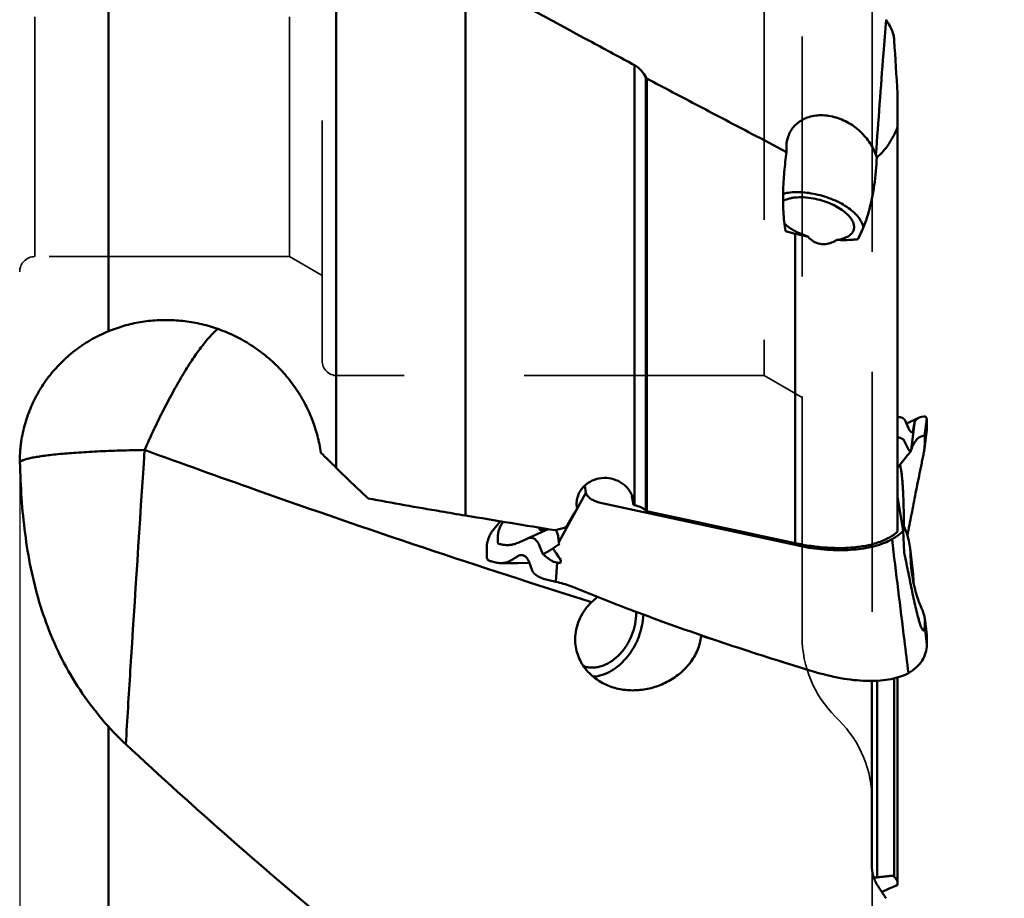
# Model space of a CAD drawing. Units: millimetres. Extents: x -47 to 103, y -54 to 93.
# Drawn here: x 26 to 52, y -24 to -1 of the extents above; entities that cross this region are included whole.
import ezdxf

# ---------------------------------------------------------------- set-up
doc = ezdxf.new("R2010")
doc.units = ezdxf.units.MM
doc.linetypes.add('HIDDEN', pattern=[9.525, 6.35, -3.175])
for name, color, linetype, lineweight in [('1', 4, 'Continuous', 50), ('2', 7, 'Continuous', 25), ('sk2', 7, 'Continuous', 25), ('sk3', 1, 'HIDDEN', 35)]:
    doc.layers.add(name, color=color, linetype=linetype, lineweight=lineweight)
doc.styles.add('simplex', font='txt.shx', dxfattribs={"height": 3.5})
doc.dimstyles.new('\\M+18352\\M+18373\\M+1815B - ISO-25', dxfattribs={"dimscale": 0, "dimtxt": 3.5, "dimasz": 3.5, "dimexe": 1.5, "dimexo": 0, "dimgap": 2.3, "dimtad": 1, "dimdsep": 46, "dimtxsty": 'simplex', "dimcen": 0.09, "dimclrd": 256, "dimclre": 256, "dimclrt": 256, "dimadec": 0, "dimazin": 0, "dimtfac": 1, "dimtofl": 0, "dimtmove": 0, "dimatfit": 3, "dimfxl": 1, "dimtolj": 1, "dimlwd": -1, "dimlwe": -1, "dimarcsym": 0})

# ---------------------------------------------------------------- blocks, each defined once
blk = doc.blocks.new('*D5')
at = {"layer": '2'}
for p, q in [((47.084, 31.75), (73.359, 31.75)), ((71.859, -31.75), (71.859, 28.25))]:
    blk.add_line(p, q, dxfattribs=at)
blk.add_solid([(72.442, 28.25), (71.276, 28.25), (71.859, 31.75)], dxfattribs=at)
at = {"layer": 'Defpoints', "color": 0}
for p in [(47.084, 31.75), (71.859, 31.75), (47.084, -31.75)]:
    blk.add_point(p, dxfattribs=at)
at = {"layer": '2', "insert": (67.809, -0.663), "char_height": 3.5, "attachment_point": 5, "rotation": 90, "style": 'simplex'}
blk.add_mtext('\\A1;%%c63.5 [%%c2.500"]', dxfattribs=at)
blk = doc.blocks.new('_None')
blk = doc.blocks.new('*D7')
at = {"layer": 'Defpoints', "color": 0}
for p in [(26, -12.8), (0, -25.5), (26, -52.422)]:
    blk.add_point(p, dxfattribs=at)
at = {"layer": 'sk2'}
for p, q in [((26, -12.8), (26, -53.922)), ((0, -25.5), (0, -53.922)), ((3.5, -52.422), (22.5, -52.422)), ((26, -52.422), (63.85, -52.422))]:
    blk.add_line(p, q, dxfattribs=at)
for points in [[(3.5, -51.839), (3.5, -53.006), (0, -52.422)], [(22.5, -53.006), (22.5, -51.839), (26, -52.422)]]:
    blk.add_solid(points, dxfattribs=at)
at = {"layer": 'sk2', "insert": (46.675, -48.372), "char_height": 3.5, "attachment_point": 5, "style": 'simplex'}
blk.add_mtext('\\A1;26 [1.024"]', dxfattribs=at)

msp = doc.modelspace()

# ---------------------------------------------------------------- linework, layer by layer
at = {"layer": '1', "linetype": 'Continuous'}
for p, q in [((28.34581448, -8.82552275), (28.34581448, 8.14705872)), ((34.37556652, 3.04363211), (34.37556652, -12.44051062)), ((37.79402942, -13.70221392), (37.79402942, 0.63258518)), ((42.26248262, -1.78199991), (42.26248262, -13.42606139)), ((42.5689004, -13.56668796), (42.5689004, -2.10044314)), ((42.58872868, -2.13646353), (42.5689004, -2.10044314)), ((42.58872868, -13.58299473), (42.58872868, -2.13646353)), ((49.22605189, -2.53032809), (49.22605189, -14.12572794)), ((46.51386843, -6.24320923), (46.25952762, -6.17946002)), ((46.51386829, -6.24321028), (46.51386829, -14.43238544)), ((49.42302087, -11.18379364), (49.5150671, -11.38706644)), ((49.78411453, -11.1139359), (49.45954697, -11.26445705)), ((49.85703104, -11.09248301), (49.91627056, -11.08276455)), ((49.91627056, -11.08276455), (49.92396595, -11.08148332)), ((49.92396599, -11.0814834), (49.92474208, -11.08141747)), ((49.92474208, -11.08141747), (49.93126279, -11.08054289)), ((49.93126292, -11.08054299), (49.93849115, -11.08009782)), ((49.99622901, -11.13664294), (49.9413093, -11.58916411)), ((49.99944262, -11.16288881), (49.99999943, -11.26789047)), ((49.51506747, -11.38706703), (49.52159114, -11.40131491)), ((49.52159114, -11.40131491), (49.52549844, -11.40968597)), ((49.67071376, -11.26495549), (49.58574204, -11.96505787)), ((49.67036387, -11.26626194), (49.67071376, -11.26495549)), ((49.99999943, -11.26789047), (50.00000077, -11.38416983)), ((49.45944604, -11.84537229), (49.39575293, -11.7046813)), ((49.8603938, -11.60496494), (49.86795279, -11.60257898)), ((49.93456629, -11.93714521), (49.99248997, -11.49680523)), ((49.94437945, -11.80825053), (49.94438007, -11.61658694)), ((49.45963625, -11.84545253), (49.46965468, -11.86827909)), ((49.58574204, -11.96505787), (49.56954216, -12.01684246)), ((49.29039425, -12.35201891), (49.39967605, -12.21982633)), ((49.49266698, -12.10847744), (49.39967605, -12.21982633)), ((49.49266698, -12.10847744), (49.56937085, -12.01717799)), ((49.56954326, -12.0168426), (49.56937085, -12.01717799)), ((49.22605189, -12.43053537), (49.29039425, -12.35201891)), ((49.28702096, -12.35613531), (49.28744903, -12.35752456)), ((49.29895668, -12.40784546), (49.3000914, -12.41425982)), ((49.31769097, -12.48799195), (49.32227439, -12.51868972)), ((40.97952996, -13.09922715), (40.94850458, -12.90979502)), ((40.97952972, -13.09922801), (40.26086713, -14.40637705)), ((42.23938877, -13.42085776), (42.19938985, -13.17662806)), ((49.22605189, -13.19691031), (49.37469441, -14.10447907)), ((41.36617213, -13.36528181), (46.87787411, -14.55538524)), ((42.23938877, -13.42085776), (42.26248047, -13.42606085)), ((42.56889658, -13.56668514), (42.58872883, -13.58299475)), ((38.72215936, -13.85490862), (38.54788232, -14.0605184)), ((39.43624558, -14.31398253), (39.98432426, -14.06242742)), ((49.39470334, -13.94073723), (49.39484924, -13.95194596)), ((49.39484924, -13.95194596), (49.39518212, -13.97843068)), ((49.45944604, -14.14808157), (49.39575293, -13.97993564)), ((38.65400249, -14.22444541), (38.65399443, -14.41610713)), ((49.37469432, -14.10447887), (49.39954506, -14.6689353)), ((38.35645185, -14.68854732), (38.35644758, -14.57226675)), ((38.80069798, -14.47754068), (38.78892067, -14.47575222)), ((39.35738347, -14.34861508), (39.36120272, -14.34679303)), ((39.36054113, -14.3471071), (39.36119928, -14.34679549)), ((39.36120272, -14.34679303), (39.36827938, -14.34344816)), ((39.76387347, -14.5315595), (39.75324497, -14.50427476)), ((39.76398931, -14.53170582), (39.82766864, -14.69989963)), ((40.26086713, -14.40637705), (40.25652546, -14.33204091)), ((40.27966659, -14.45342993), (40.26403399, -14.4644633)), ((49.62168914, -15.10204589), (49.55792609, -14.57665893)), ((38.35942789, -14.79431181), (38.35645185, -14.68854732)), ((38.46080392, -14.91387825), (38.45002584, -14.91094167)), ((38.56291891, -14.93940372), (38.46080398, -14.91387824)), ((38.98432521, -14.89614358), (38.9816271, -14.89768159)), ((39.17125643, -14.95899093), (39.48320901, -14.95804579)), ((39.46003244, -14.89754186), (39.45534217, -14.88648538)), ((39.46643217, -14.91375121), (39.46003244, -14.89754186)), ((39.55847845, -15.15677471), (39.46643253, -14.91375196)), ((40.18852629, -15.45555749), (40.22412654, -14.94664068)), ((40.22411439, -14.94663783), (40.22137268, -14.9459902)), ((40.22412654, -14.94664068), (40.30951552, -14.96661524)), ((40.309461, -14.96660265), (40.31483554, -14.88633915)), ((39.92501708, -15.39421548), (39.92624655, -15.3921551)), ((39.9250222, -15.3942183), (39.92624142, -15.39215228)), ((40.18853105, -15.45553547), (39.92502589, -15.39420405)), ((40.7021682, -15.61840661), (40.71298031, -15.62285913)), ((40.71298092, -15.62285501), (40.70217013, -15.61842677)), ((49.8603938, -16.15551235), (49.86795279, -16.17194909)), ((49.9433903, -16.41861829), (49.99836409, -16.87158454)), ((49.94437945, -16.62642636), (49.94438007, -16.43479049)), ((50.00000077, -17.11894642), (49.94437945, -16.62642636)), ((44.02637759, -16.89498009), (44.02765754, -16.88176297)), ((44.02869538, -16.8699005), (44.02765754, -16.88176297)), ((44.02765853, -16.88172694), (44.29285546, -16.96079683)), ((49.99944262, -16.88848809), (49.99999943, -17.00265563)), ((49.99999943, -17.00265563), (50.00000077, -17.11894642)), ((48.54365552, -22.9592518), (48.54365552, -18.07812986)), ((48.68654047, -23.27911833), (48.68654047, -18.07331849)), ((49.13714413, -23.25341114), (49.13714413, -18.01021822)), ((49.22605189, -17.98672936), (49.22605189, -23.47723223)), ((28.34581448, -27.58677996), (28.34581448, -19.2860854))]:
    msp.add_line(p, q, dxfattribs=at)
msp.add_lwpolyline([(38.73893566, -14.96209417), (38.95122694, -14.96035795), (39.17125643, -14.95899093)], dxfattribs=at)
for centre, major_axis, ratio, start_param, end_param in [((36.42406392, 0), (14.12233534, 30.68514191), 0.2981662642, 4.3792361787, 4.3973625628), ((-29.05657006, 0), (181.54722254, -30.87639822), 0.0134436823, 5.0917757244, 5.1059018347), ((45.02547594, 1.41987364), (124.72186744, -27.33498635), 0.1188655797, 4.718902503, 4.7503644948), ((49.40605195, 0), (98.1041652, 29.13340554), 0.1071763033, 4.5863519442, 4.5892198297)]:
    msp.add_ellipse(centre, major_axis=major_axis, ratio=ratio, start_param=start_param, end_param=end_param, dxfattribs=at)
for points, knots in [([(42.26250927, -1.78195141), (41.89009365, -1.58096592), (40.40037309, -0.77654087), (38.91115234, 0.02880915), (37.79402422, 0.63257583)], [0, 0, 0, 0, 0.2499585738, 1, 1, 1, 1]), ([(48.91996489, -0.57977823), (48.89696898, -0.87828726), (48.80573091, -2.07112246), (48.71726573, -3.26417025), (48.65269452, -4.15876886)], [0, 0, 0, 0, 0.2502621605, 1, 1, 1, 1]), ([(49.13714533, -1.13037005), (49.13490596, -1.09396407), (49.11509396, -0.94382425), (49.05670384, -0.79929025), (48.99569245, -0.70213731)], [0, 0, 0, 0, 0.2412408613, 1, 1, 1, 1]), ([(42.26248262, -1.78185368), (42.29671473, -1.80032817), (42.36062764, -1.84413386), (42.46923594, -1.94658873), (42.53415176, -2.03731566), (42.5689004, -2.10044314)], [0, 0, 0, 0, 0.2610672633, 0.5163819538, 1, 1, 1, 1]), ([(46.29045229, -4.08282555), (45.98183923, -3.92138946), (45.21031657, -3.51711388), (43.97622116, -2.86867969), (43.05123832, -2.38073545), (42.58872868, -2.13646119)], [0, 0, 0, 0, 0.249832795, 0.6248035265, 1, 1, 1, 1]), ([(46.318953, -3.71103887), (46.33369383, -3.65983834), (46.37292702, -3.56014934), (46.46103938, -3.42511313), (46.57676311, -3.30942067), (46.71778111, -3.21685458), (46.8807053, -3.15047375), (47.0612732, -3.11283723), (47.2543349, -3.10537321), (47.52383045, -3.13696607), (47.85658491, -3.25258842), (48.20679679, -3.48859218), (48.48274923, -3.79585534), (48.6086149, -4.03618219), (48.65270537, -4.15877052)], [0, 0, 0, 0, 0.0525175939, 0.1047988771, 0.1578565186, 0.2126549825, 0.2699721787, 0.3302478245, 0.3935538102, 0.4595730842, 0.5968192267, 0.7360517715, 0.871588696, 1, 1, 1, 1]), ([(48.67426792, -4.22348289), (48.80260462, -4.1228068), (48.96539006, -3.93164001), (49.12850446, -3.64689106), (49.19574125, -3.49565347), (49.22605189, -3.41866205)], [0, 0, 0, 0, 0.4969571521, 0.7479069865, 1, 1, 1, 1]), ([(46.29045229, -4.08282547), (46.2835262, -4.01954109), (46.2805061, -3.89391788), (46.30201489, -3.7698714), (46.318953, -3.71103887)], [0, 0, 0, 0, 0.5097690048, 1, 1, 1, 1]), ([(46.25952762, -6.17946002), (46.2452362, -6.09342685), (46.22261386, -5.92019671), (46.19605503, -5.57143062), (46.19168279, -5.13284665), (46.22244658, -4.60655199), (46.26435355, -4.25701837), (46.29045229, -4.08282547)], [0, 0, 0, 0, 0.1243307993, 0.2488635787, 0.4984892734, 0.7488963306, 1, 1, 1, 1]), ([(48.65270747, -4.15876745), (48.65464118, -4.1641439), (48.66221165, -4.18558553), (48.66927673, -4.20720587), (48.67426792, -4.22348289)], [0, 0, 0, 0, 0.2512727685, 1, 1, 1, 1]), ([(48.6742679, -4.2234829), (48.66455795, -4.46923277), (48.62280616, -4.96039608), (48.52543236, -5.44474356), (48.45730699, -5.68135781)], [0, 0, 0, 0, 0.4997108322, 1, 1, 1, 1]), ([(47.05659019, -5.19778018), (46.97889601, -5.18100411), (46.82550963, -5.15506647), (46.60005471, -5.13925469), (46.39026447, -5.14758452), (46.2579111, -5.17037296), (46.1966249, -5.18657047)], [0, 0, 0, 0, 0.2750320259, 0.5373601921, 0.7806569804, 1, 1, 1, 1]), ([(48.31646544, -6.08803524), (48.31232203, -6.04352813), (48.2927337, -5.97519596), (48.24847884, -5.88940688), (48.1861414, -5.7967537), (48.08104343, -5.68319591), (47.92354215, -5.55754311), (47.73564039, -5.44205892), (47.52387286, -5.34077262), (47.29565797, -5.25724927), (47.13698847, -5.21514013), (47.05659019, -5.19778018)], [0, 0, 0, 0, 0.0827651935, 0.1288959721, 0.1786038959, 0.2890570771, 0.4137700962, 0.5506433415, 0.6965468085, 0.8477046928, 1, 1, 1, 1]), ([(46.19585664, -5.38104348), (46.24615605, -5.35097512), (46.33379284, -5.31775148), (46.45958718, -5.2917527), (46.60804534, -5.27569402), (46.80975462, -5.27958899), (46.97302595, -5.30473662), (47.05659019, -5.32278018)], [0, 0, 0, 0, 0.199894797, 0.3144987097, 0.4381641556, 0.7083860002, 1, 1, 1, 1]), ([(47.05659019, -5.32278018), (47.12953154, -5.33852999), (47.27298664, -5.37747332), (47.47735239, -5.45620335), (47.6631651, -5.55208145), (47.8223323, -5.66093782), (47.9480298, -5.77805186), (48.02365154, -5.88326226), (48.05975268, -5.96711716), (48.07423754, -6.02637003), (48.07692884, -6.08385733), (48.07064561, -6.12076775), (48.06560559, -6.13827488)], [0, 0, 0, 0, 0.159246963, 0.3165533058, 0.466551387, 0.6044864825, 0.7267577015, 0.8316621703, 0.8779973006, 0.9208531753, 0.9611217477, 1, 1, 1, 1]), ([(48.45730699, -5.68135781), (48.42185035, -5.80450644), (48.34046368, -6.04732966), (48.23318409, -6.28027518), (48.17197242, -6.39217444)], [0, 0, 0, 0, 0.5011811023, 1, 1, 1, 1]), ([(46.85090822, -6.31755823), (46.78985088, -6.2978891), (46.67151586, -6.25388529), (46.50534112, -6.17377444), (46.35760271, -6.08285538), (46.27013248, -6.01345705), (46.23119845, -5.97732306)], [0, 0, 0, 0, 0.2703129999, 0.5311629369, 0.7761636753, 1, 1, 1, 1]), ([(46.85090822, -6.31755823), (46.82278273, -6.31220114), (46.70991762, -6.28984305), (46.59770339, -6.26421031), (46.51386843, -6.24320923)], [0, 0, 0, 0, 0.2488440656, 1, 1, 1, 1]), ([(48.06560559, -6.13827488), (48.06057267, -6.15575733), (48.04629401, -6.19030912), (48.01351916, -6.23750704), (47.96984621, -6.27994492), (47.89486096, -6.3317281), (47.77517622, -6.38063076), (47.67034863, -6.40080136), (47.61358171, -6.40764151)], [0, 0, 0, 0, 0.0983405222, 0.2001882928, 0.3085642309, 0.4257210941, 0.6909233178, 1, 1, 1, 1]), ([(46.85091186, -6.31755951), (46.86362261, -6.33229791), (46.91640531, -6.38894237), (46.9790193, -6.43705001), (47.03027997, -6.46416709)], [0, 0, 0, 0, 0.2512774584, 1, 1, 1, 1]), ([(47.03027997, -6.46416709), (47.0753794, -6.48802485), (47.17350549, -6.52253169), (47.32910234, -6.52502108), (47.47893314, -6.48410236), (47.57027611, -6.43557633), (47.61354012, -6.4076481)], [0, 0, 0, 0, 0.2492151544, 0.4983360048, 0.7484687493, 1, 1, 1, 1]), ([(48.17197413, -6.39217292), (48.12749178, -6.39681648), (47.94180968, -6.41233271), (47.75503624, -6.41339467), (47.61358171, -6.40764151)], [0, 0, 0, 0, 0.2400704884, 1, 1, 1, 1]), ([(28.34580685, -8.82552571), (28.48068286, -8.77014741), (28.75818375, -8.67391353), (29.18982828, -8.57604132), (29.63427585, -8.52585993), (30.08652372, -8.52497768), (30.54136975, -8.57456316), (30.9932668, -8.67532916), (31.43631179, -8.82742029), (31.86421301, -9.03026526), (32.27031741, -9.28237541), (32.64771832, -9.58111049), (32.98949261, -9.92246001), (33.28907984, -10.3009206), (33.54077214, -10.70954932), (33.7402216, -11.14031062), (33.8847977, -11.58447173), (33.94479284, -11.88737641), (33.96536986, -12.03835476)], [0, 0, 0, 0, 0.0588196725, 0.1182031833, 0.178208387, 0.2388869442, 0.3002803166, 0.3624134408, 0.425285805, 0.4888602063, 0.5530496132, 0.6177061684, 0.6826120503, 0.7474831067, 0.8119866517, 0.8757750382, 0.9385290923, 1, 1, 1, 1]), ([(26.0407953, -11.74316015), (26.06462413, -11.58403586), (26.13321992, -11.26828752), (26.29689888, -10.81189861), (26.5188679, -10.37959385), (26.7955224, -9.97871443), (27.12220332, -9.61612569), (27.4932726, -9.2980827), (27.90212453, -9.02998441), (28.19542787, -8.88726933), (28.34580685, -8.82552571)], [0, 0, 0, 0, 0.1242081022, 0.2485974536, 0.3732837924, 0.4982866715, 0.6235552849, 0.7489973599, 0.8745084862, 1, 1, 1, 1]), ([(29.30547891, -11.96737152), (29.38523089, -11.78403136), (29.54824618, -11.42391034), (29.80362005, -10.90122093), (30.06310728, -10.41021157), (30.32075933, -9.96188711), (30.57071107, -9.56630525), (30.77565688, -9.27653923), (30.93260638, -9.07900667), (31.03989108, -8.95546997), (31.14129727, -8.85085389), (31.20907425, -8.78987238), (31.24204367, -8.76308734)], [0, 0, 0, 0, 0.1592510384, 0.3148077115, 0.4632952072, 0.601521524, 0.7265697404, 0.8358956651, 0.8840087819, 0.927477283, 0.9661652934, 1, 1, 1, 1]), ([(49.22611632, -11.09144918), (49.24951243, -11.0928344), (49.29310316, -11.09828724), (49.35155946, -11.11669879), (49.39667615, -11.14432195), (49.41692819, -11.17033378), (49.42302127, -11.18378968)], [0, 0, 0, 0, 0.3098801666, 0.5780741376, 0.8046990217, 1, 1, 1, 1]), ([(49.67071457, -11.26487544), (49.67849504, -11.23215877), (49.69714141, -11.18465322), (49.74253784, -11.1371602), (49.76968308, -11.12065378), (49.78411481, -11.11393577)], [0, 0, 0, 0, 0.5172331612, 0.7551613917, 1, 1, 1, 1]), ([(49.78411481, -11.11393577), (49.78952269, -11.11141839), (49.81297335, -11.10164876), (49.83786226, -11.09558229), (49.85703103, -11.09248572)], [0, 0, 0, 0, 0.2350096096, 1, 1, 1, 1]), ([(49.93849115, -11.08009782), (49.94641292, -11.07993155), (49.96217843, -11.08175062), (49.97548988, -11.09083494), (49.98052062, -11.09637016)], [0, 0, 0, 0, 0.5144041757, 1, 1, 1, 1]), ([(49.98052062, -11.09637016), (49.98228057, -11.0995632), (49.98882712, -11.11243138), (49.99364814, -11.12616895), (49.99622927, -11.13664244)], [0, 0, 0, 0, 0.2526154634, 1, 1, 1, 1]), ([(49.99622901, -11.13664294), (49.99675233, -11.13876693), (49.99860623, -11.14739833), (49.99940752, -11.1562508), (49.99944262, -11.16288885)], [0, 0, 0, 0, 0.247858531, 1, 1, 1, 1]), ([(49.52549848, -11.4096861), (49.53223415, -11.4240046), (49.54499776, -11.44865693), (49.56356698, -11.47540581), (49.57825842, -11.48950709), (49.58798381, -11.49589093), (49.59747244, -11.49896651), (49.60367005, -11.4985646), (49.60642058, -11.49779996)], [0, 0, 0, 0, 0.3755391194, 0.6583264825, 0.7671647517, 0.8570299537, 0.9322470218, 1, 1, 1, 1]), ([(49.60642058, -11.49779996), (49.61634916, -11.49503982), (49.62594295, -11.4817268), (49.63259612, -11.46512808), (49.63777756, -11.44790109), (49.64021314, -11.43388828), (49.64149731, -11.42396383)], [0, 0, 0, 0, 0.3655525211, 0.4961188805, 0.6450154914, 1, 1, 1, 1]), ([(49.64149905, -11.42394031), (49.64318254, -11.41086065), (49.65073635, -11.35794727), (49.66111095, -11.30544314), (49.67036387, -11.26626194)], [0, 0, 0, 0, 0.2467430783, 1, 1, 1, 1]), ([(49.9924924, -11.49678673), (49.99373591, -11.48732805), (49.9980598, -11.44993428), (50.00000254, -11.41225863), (50.0000023, -11.38415724)], [0, 0, 0, 0, 0.2534457851, 1, 1, 1, 1]), ([(49.22607534, -11.62761101), (49.2566019, -11.63567982), (49.29869299, -11.64926686), (49.34884522, -11.66957257), (49.36917332, -11.67933727), (49.377933, -11.68411395)], [0, 0, 0, 0, 0.5836695686, 0.8155654164, 1, 1, 1, 1]), ([(49.37793311, -11.68411401), (49.38177217, -11.68620819), (49.38903372, -11.69222991), (49.39378916, -11.70027632), (49.39575442, -11.70468223)], [0, 0, 0, 0, 0.4754685567, 1, 1, 1, 1]), ([(49.79072102, -11.63885756), (49.77440862, -11.64947238), (49.74323055, -11.67465255), (49.71747303, -11.70527192), (49.70569435, -11.72182326)], [0, 0, 0, 0, 0.4892820504, 1, 1, 1, 1]), ([(49.86043244, -11.6049795), (49.8420977, -11.61122722), (49.8182906, -11.62186951), (49.79616714, -11.6353011), (49.79072111, -11.63885605)], [0, 0, 0, 0, 0.7486391879, 1, 1, 1, 1]), ([(49.90546777, -11.59342524), (49.90266926, -11.59384539), (49.88997024, -11.59610067), (49.87750933, -11.59954993), (49.86790848, -11.60256375)], [0, 0, 0, 0, 0.2194949374, 1, 1, 1, 1]), ([(49.9413095, -11.58916412), (49.93634576, -11.58948832), (49.92438356, -11.5908575), (49.91245216, -11.59240493), (49.90546777, -11.59342524)], [0, 0, 0, 0, 0.4133949545, 1, 1, 1, 1]), ([(49.94438008, -11.61658694), (49.94438009, -11.61424233), (49.94414717, -11.60503436), (49.94284931, -11.59585392), (49.9413093, -11.58916411)], [0, 0, 0, 0, 0.2545891747, 1, 1, 1, 1]), ([(26.0277153, -11.84064315), (26.02330308, -11.87792915), (26.00826914, -12.02753468), (26.00382148, -12.17819905), (26.00641047, -12.29096991)], [0, 0, 0, 0, 0.2497304015, 1, 1, 1, 1]), ([(26.00641047, -12.29096991), (26.00995299, -12.28552293), (26.02022926, -12.27468724), (26.0406939, -12.26040892), (26.06788326, -12.24619759), (26.11705168, -12.22579236), (26.19594291, -12.20169654), (26.31070333, -12.17495558), (26.45119491, -12.14899147), (26.6164542, -12.12400577), (26.80538111, -12.10023183), (27.10043829, -12.0690117), (27.51746689, -12.03534132), (28.06720707, -12.0036529), (28.6709686, -11.98018811), (29.08982768, -11.97068527), (29.30547969, -11.9673715)], [0, 0, 0, 0, 0.0058452169, 0.0132388786, 0.0223861058, 0.0333856808, 0.0610906189, 0.0964554288, 0.1393607034, 0.1895765192, 0.2467947244, 0.3106437768, 0.4564770193, 0.6231170145, 0.8059777904, 1, 1, 1, 1]), ([(28.80658369, -19.75662016), (28.84609233, -19.10733231), (29.0064285, -16.51053779), (29.17528296, -13.91427312), (29.30546463, -11.9673707)], [0, 0, 0, 0, 0.2500207915, 1, 1, 1, 1]), ([(29.30547998, -11.96736907), (30.28909435, -12.32589756), (34.2078283, -13.73321683), (38.1560973, -15.05919225), (41.1298477, -15.9928361)], [0, 0, 0, 0, 0.2514342186, 1, 1, 1, 1]), ([(49.56937188, -12.01717628), (49.56904418, -12.01756377), (49.56732936, -12.017621), (49.56316603, -12.01576541), (49.55553445, -12.01017379), (49.54502271, -11.99937231), (49.53231676, -11.98334667), (49.51807602, -11.96210403), (49.49576687, -11.92386149), (49.48026069, -11.89161835), (49.46983251, -11.86835619)], [0, 0, 0, 0, 0.0083461717, 0.0236942416, 0.0771439657, 0.1602886296, 0.2722894583, 0.4125220358, 0.5807389586, 1, 1, 1, 1]), ([(49.93456637, -11.93714495), (49.92928522, -11.97726537), (49.91452744, -12.06490821), (49.88702006, -12.20331968), (49.85587554, -12.35360313), (49.8136421, -12.55761769), (49.76285491, -12.80845713), (49.70477519, -13.10342346), (49.64896669, -13.39138208), (49.57673526, -13.76668267), (49.52290779, -14.04621504), (49.48684728, -14.23148611)], [0, 0, 0, 0, 0.0519309018, 0.1139991283, 0.1811027256, 0.2488854662, 0.3813640607, 0.5095355072, 0.6346846733, 0.757778903, 1, 1, 1, 1]), ([(49.60537837, -11.91013052), (49.6034168, -11.91526825), (49.59652612, -11.93344298), (49.58980093, -11.95170545), (49.58574499, -11.96504335)], [0, 0, 0, 0, 0.2828877936, 1, 1, 1, 1]), ([(49.69477204, -11.73801953), (49.67680037, -11.76613271), (49.64390705, -11.82196611), (49.61656483, -11.8808311), (49.60537837, -11.91013052)], [0, 0, 0, 0, 0.5154826391, 1, 1, 1, 1]), ([(49.94437168, -11.80825028), (49.94434205, -11.81784968), (49.94328835, -11.86095385), (49.93893924, -11.90392465), (49.93456637, -11.93714495)], [0, 0, 0, 0, 0.2226923422, 1, 1, 1, 1]), ([(26.00641047, -12.29096991), (26.01370208, -12.60857707), (26.04119056, -13.23925989), (26.13201928, -14.17618844), (26.28287431, -15.09548145), (26.50548118, -15.99478705), (26.81216585, -16.87086338), (27.21480449, -17.71924866), (27.72267686, -18.53390133), (28.12710602, -19.04077996), (28.34581448, -19.2860854)], [0, 0, 0, 0, 0.1263569758, 0.2509775453, 0.3741845856, 0.4965560022, 0.6189949135, 0.7427466067, 0.869285794, 1, 1, 1, 1]), ([(35.21779005, -13.24865946), (35.14617145, -13.18311682), (34.86094516, -12.91844514), (34.58221757, -12.64683055), (34.37556652, -12.4405093)], [0, 0, 0, 0, 0.2495069912, 1, 1, 1, 1]), ([(49.28744903, -12.35752456), (49.2884851, -12.36093558), (49.29308215, -12.37752744), (49.29649957, -12.39442138), (49.29895668, -12.40784546)], [0, 0, 0, 0, 0.2071169463, 1, 1, 1, 1]), ([(49.3000914, -12.41425982), (49.3006332, -12.41742461), (49.30269126, -12.42915803), (49.30498641, -12.44085022), (49.3068099, -12.44935873)], [0, 0, 0, 0, 0.26953366, 1, 1, 1, 1]), ([(49.3068099, -12.44935873), (49.30765472, -12.4533228), (49.3106224, -12.46637309), (49.3143969, -12.47925988), (49.31769097, -12.48799195)], [0, 0, 0, 0, 0.3027898093, 1, 1, 1, 1]), ([(42.2317388, -13.29703656), (42.22538337, -13.25823069), (42.2051074, -13.1811621), (42.1537009, -13.07248921), (42.08273971, -12.97315706), (41.964364, -12.85640928), (41.77854247, -12.74826085), (41.5242279, -12.69434355), (41.26490117, -12.72120869), (41.06759661, -12.81033079), (40.93696217, -12.91560625), (40.8557982, -13.00833035), (40.79351415, -13.11230467), (40.76559916, -13.18757013), (40.75540704, -13.22580509)], [0, 0, 0, 0, 0.0592780787, 0.1193061067, 0.1802902842, 0.2423210496, 0.3689119513, 0.4982274294, 0.6279582824, 0.7555904108, 0.8182391308, 0.879815091, 0.9403492345, 1, 1, 1, 1]), ([(49.32227439, -12.51868972), (49.32848245, -12.55869692), (49.34018829, -12.64866174), (49.35414403, -12.79712486), (49.36573371, -12.96862217), (49.37816147, -13.22127231), (49.38826309, -13.54695599), (49.39297756, -13.80947328), (49.39470334, -13.94073723)], [0, 0, 0, 0, 0.0852487944, 0.1909674034, 0.3139430926, 0.4471526768, 0.7235819101, 1, 1, 1, 1]), ([(37.79402942, -13.70221392), (37.57811779, -13.66668272), (36.71809843, -13.52280158), (35.85969147, -13.36926688), (35.21776905, -13.24865531)], [0, 0, 0, 0, 0.2509438212, 1, 1, 1, 1]), ([(40.75540704, -13.22580509), (40.7441854, -13.2679022), (40.73052743, -13.35451952), (40.7355097, -13.44207374), (40.7425218, -13.48489294)], [0, 0, 0, 0, 0.5010208339, 1, 1, 1, 1]), ([(40.97952996, -13.09922715), (40.98428303, -13.1282482), (41.0091136, -13.17199039), (41.05639357, -13.2207065), (41.104837, -13.25824009), (41.16189999, -13.29254949), (41.24810086, -13.33312745), (41.31815198, -13.35491225), (41.36617238, -13.36528095)], [0, 0, 0, 0, 0.1801503188, 0.2917936975, 0.4170640576, 0.5538236028, 0.6990496003, 1, 1, 1, 1]), ([(42.23938873, -13.42085755), (42.24061575, -13.3898639), (42.23908602, -13.34828202), (42.23341546, -13.3072741), (42.2317388, -13.29703656)], [0, 0, 0, 0, 0.7493725792, 1, 1, 1, 1]), ([(42.56889658, -13.56668514), (42.54898887, -13.55031275), (42.50454548, -13.5195028), (42.40411625, -13.46695976), (42.32036552, -13.43910367), (42.26248047, -13.42606085)], [0, 0, 0, 0, 0.2277165877, 0.4757851963, 1, 1, 1, 1]), ([(38.54787855, -14.06052287), (38.51705407, -14.09696055), (38.46186231, -14.17352), (38.4009555, -14.29985782), (38.36431072, -14.43377902), (38.35643901, -14.52597153), (38.3564394, -14.57227725)], [0, 0, 0, 0, 0.2568367137, 0.5051317866, 0.7508110327, 1, 1, 1, 1]), ([(38.65400922, -14.22444879), (38.6541448, -14.20001535), (38.65963036, -14.14671227), (38.68395756, -14.06152216), (38.72733423, -13.96594559), (38.76557764, -13.9003232), (38.7872017, -13.86561649)], [0, 0, 0, 0, 0.1892445333, 0.4124024278, 0.6832836945, 1, 1, 1, 1]), ([(39.74498225, -14.05258781), (39.74371522, -14.0502437), (39.73863182, -14.04008755), (39.73473537, -14.02936233), (39.73226746, -14.02103298)], [0, 0, 0, 0, 0.2347292134, 1, 1, 1, 1]), ([(39.80678905, -14.09255364), (39.80051179, -14.09238471), (39.78810235, -14.09065758), (39.77076962, -14.08293402), (39.7558751, -14.06999906), (39.74832482, -14.05878024), (39.74498225, -14.05258781)], [0, 0, 0, 0, 0.2438679712, 0.4804310941, 0.726716314, 1, 1, 1, 1]), ([(39.97732282, -14.06127291), (39.97399405, -14.06205386), (39.96053602, -14.06530669), (39.9471564, -14.06888527), (39.93713854, -14.07177492)], [0, 0, 0, 0, 0.246951378, 1, 1, 1, 1]), ([(49.33873792, -13.8848825), (49.34261988, -13.88915712), (49.35745256, -13.90652982), (49.37007474, -13.92580458), (49.377933, -13.9409528)], [0, 0, 0, 0, 0.2528192368, 1, 1, 1, 1]), ([(49.37793311, -13.94095272), (49.37976977, -13.94449299), (49.38621249, -13.95724738), (49.39212209, -13.97029277), (49.39575442, -13.97993447)], [0, 0, 0, 0, 0.2790697346, 1, 1, 1, 1]), ([(39.36827938, -14.34344816), (39.37428644, -14.34063125), (39.39672653, -14.33032151), (39.41945703, -14.32063968), (39.43624545, -14.3139823)], [0, 0, 0, 0, 0.2686675149, 1, 1, 1, 1]), ([(39.43624452, -14.31398176), (39.45717366, -14.30568409), (39.48755196, -14.29560917), (39.5269029, -14.28977738), (39.54420546, -14.28980087), (39.55209888, -14.2907109)], [0, 0, 0, 0, 0.567077996, 0.7998653988, 1, 1, 1, 1]), ([(39.55209796, -14.29071033), (39.56083989, -14.29170686), (39.57923537, -14.29643775), (39.61732594, -14.31439569), (39.66490667, -14.35345279), (39.71480573, -14.42026726), (39.74102451, -14.47427974), (39.75313682, -14.50413591)], [0, 0, 0, 0, 0.0865583281, 0.1849763843, 0.4126291342, 0.6830305694, 1, 1, 1, 1]), ([(39.93713854, -14.07177492), (39.91506233, -14.07814282), (39.87218172, -14.0887984), (39.82792924, -14.09312257), (39.80678905, -14.09255364)], [0, 0, 0, 0, 0.5207191565, 1, 1, 1, 1]), ([(40.19130531, -14.10163086), (40.19055199, -14.1006336), (40.18754309, -14.09673726), (40.18436361, -14.09297188), (40.18189297, -14.09025397)], [0, 0, 0, 0, 0.2538805716, 1, 1, 1, 1]), ([(40.25411159, -14.30176268), (40.25200547, -14.28112956), (40.24651571, -14.24206505), (40.23348917, -14.18749685), (40.21593512, -14.14061468), (40.20014788, -14.11333673), (40.19130531, -14.10163086)], [0, 0, 0, 0, 0.2935223987, 0.5575234114, 0.7923819864, 1, 1, 1, 1]), ([(40.25652546, -14.33204091), (40.25640629, -14.32945459), (40.25573734, -14.31934992), (40.25478895, -14.30926844), (40.25411159, -14.30176268)], [0, 0, 0, 0, 0.2557015427, 1, 1, 1, 1]), ([(49.22605189, -14.12572794), (49.09677558, -14.24632), (48.88823275, -14.35685063), (48.62141537, -14.44532168), (48.40783052, -14.50046947), (48.11668447, -14.5464976), (47.74349617, -14.56816112), (47.34613295, -14.55663797), (46.93258898, -14.51220534), (46.65410476, -14.46245763), (46.51386829, -14.43238544)], [0, 0, 0, 0, 0.1885610557, 0.2430315276, 0.3003887808, 0.4235199754, 0.5567603409, 0.6985543123, 0.8470261836, 1, 1, 1, 1]), ([(49.37469466, -14.1044792), (49.3545484, -14.12589257), (49.26525373, -14.21263063), (49.16146619, -14.28372628), (49.07852025, -14.32996637)], [0, 0, 0, 0, 0.2364072903, 1, 1, 1, 1]), ([(49.45963625, -14.1479696), (49.46052686, -14.15037021), (49.46396614, -14.16013823), (49.46721016, -14.16997222), (49.46965468, -14.17737336)], [0, 0, 0, 0, 0.2472737613, 1, 1, 1, 1]), ([(49.55792814, -14.57666972), (49.54903242, -14.5033729), (49.52514018, -14.36874634), (49.48972515, -14.23668379), (49.46983251, -14.17727017)], [0, 0, 0, 0, 0.540952767, 1, 1, 1, 1]), ([(38.65399443, -14.41610713), (38.6539944, -14.41847713), (38.65418988, -14.42812661), (38.65557254, -14.4377321), (38.65706385, -14.44485577)], [0, 0, 0, 0, 0.2456445532, 1, 1, 1, 1]), ([(38.65706368, -14.44485568), (38.66227299, -14.44629138), (38.68591651, -14.45267255), (38.70959624, -14.45891973), (38.72808196, -14.46366816)], [0, 0, 0, 0, 0.2206479651, 1, 1, 1, 1]), ([(38.72808196, -14.46366816), (38.73275916, -14.4648583), (38.75288463, -14.46967768), (38.77326681, -14.47338578), (38.78895072, -14.4757835)], [0, 0, 0, 0, 0.2332379689, 1, 1, 1, 1]), ([(38.80066981, -14.47751215), (38.81039328, -14.47884626), (38.84920589, -14.48341908), (38.88840206, -14.48480449), (38.91765345, -14.48394715)], [0, 0, 0, 0, 0.2511498605, 1, 1, 1, 1]), ([(38.91765436, -14.48394585), (38.9507435, -14.48300924), (39.01712882, -14.47599754), (39.08161108, -14.45873845), (39.11308167, -14.44769912)], [0, 0, 0, 0, 0.4981322414, 1, 1, 1, 1]), ([(39.11308167, -14.44769912), (39.15574393, -14.43273395), (39.23813159, -14.40199377), (39.31885817, -14.36702748), (39.35738221, -14.34861907)], [0, 0, 0, 0, 0.514302741, 1, 1, 1, 1]), ([(40.10384731, -14.57342976), (40.09722948, -14.57775763), (40.07081784, -14.59495062), (40.04425185, -14.61190707), (40.02425014, -14.62444648)], [0, 0, 0, 0, 0.2509102055, 1, 1, 1, 1]), ([(40.31485196, -14.88632855), (40.27659875, -14.82635094), (40.22068518, -14.74075517), (40.14964566, -14.63690993), (40.11791562, -14.59236822), (40.10384607, -14.57342873)], [0, 0, 0, 0, 0.5654077212, 0.8124774265, 1, 1, 1, 1]), ([(40.26403755, -14.46446689), (40.25078332, -14.47379498), (40.19784259, -14.51078003), (40.14433068, -14.54695301), (40.10384637, -14.57342854)], [0, 0, 0, 0, 0.250968083, 1, 1, 1, 1]), ([(40.27966437, -14.45342644), (40.27400716, -14.44719597), (40.26469733, -14.43226733), (40.26135621, -14.41509562), (40.26086714, -14.40637719)], [0, 0, 0, 0, 0.4907713379, 1, 1, 1, 1]), ([(49.07852121, -14.32997773), (49.01424769, -14.36580845), (48.87478987, -14.43098429), (48.64714348, -14.50700812), (48.39502612, -14.56436314), (48.12132881, -14.60253659), (47.82906637, -14.62109451), (47.4114625, -14.61929489), (47.09238379, -14.5879645), (46.8778723, -14.5553941)], [0, 0, 0, 0, 0.098225167, 0.2048254285, 0.3198219695, 0.4428615246, 0.5733216838, 0.7103814646, 1, 1, 1, 1]), ([(49.51485576, -17.87298931), (49.47867388, -17.58384241), (49.33141082, -16.40305946), (49.18634874, -15.22200098), (49.07852185, -14.32996549)], [0, 0, 0, 0, 0.2448897983, 1, 1, 1, 1]), ([(49.56954326, -14.74265269), (49.56942571, -14.72845013), (49.56787144, -14.67298076), (49.56290135, -14.61764673), (49.55792814, -14.57666972)], [0, 0, 0, 0, 0.2559994846, 1, 1, 1, 1]), ([(38.36326146, -14.82207934), (38.36269301, -14.81974443), (38.36069963, -14.81060572), (38.35962314, -14.80125914), (38.35942792, -14.79431178)], [0, 0, 0, 0, 0.2569286471, 1, 1, 1, 1]), ([(38.37997394, -14.86935258), (38.37814625, -14.86541297), (38.37145844, -14.85007885), (38.36619111, -14.83411341), (38.36326096, -14.82207967)], [0, 0, 0, 0, 0.2596155135, 1, 1, 1, 1]), ([(39.16716719, -14.78493869), (39.15248871, -14.79446892), (39.09236756, -14.83287613), (39.03108064, -14.86944891), (38.98432521, -14.89614358)], [0, 0, 0, 0, 0.2453163759, 1, 1, 1, 1]), ([(39.45534221, -14.88648524), (39.44822375, -14.87020409), (39.43269821, -14.84016437), (39.40356151, -14.80158609), (39.37021985, -14.77262799), (39.33314032, -14.75382792), (39.29311819, -14.74562703), (39.25115006, -14.74816402), (39.20816059, -14.76127724), (39.18077602, -14.77610356), (39.16716746, -14.78493658)], [0, 0, 0, 0, 0.1488465001, 0.2819856205, 0.4026574099, 0.515580842, 0.6263757907, 0.7408305626, 0.8640987013, 1, 1, 1, 1]), ([(39.84839043, -14.7287864), (39.8437407, -14.72496659), (39.83538713, -14.71619113), (39.82973987, -14.70546493), (39.8276679, -14.69989821)], [0, 0, 0, 0, 0.5032501562, 1, 1, 1, 1]), ([(40.19265268, -14.94205246), (40.18778769, -14.94179959), (40.17808773, -14.94058288), (40.16374212, -14.93771468), (40.14955209, -14.93410687), (40.13107194, -14.92788213), (40.10876478, -14.91815193), (40.07475962, -14.90005985), (40.03513528, -14.87437655), (39.97766501, -14.83282093), (39.91585562, -14.78402848), (39.86916148, -14.74584376), (39.84839049, -14.7287865)], [0, 0, 0, 0, 0.0356327361, 0.0713321077, 0.106988394, 0.142641651, 0.2138537771, 0.2847011576, 0.4241956354, 0.558773832, 0.8034078422, 1, 1, 1, 1]), ([(40.0242509, -14.62444762), (40.0095955, -14.63363517), (39.95166931, -14.66956436), (39.89291852, -14.70419357), (39.84839266, -14.7287915)], [0, 0, 0, 0, 0.2537517165, 1, 1, 1, 1]), ([(49.81278703, -16.55256569), (49.8025943, -16.52037041), (49.78298025, -16.45332424), (49.74551902, -16.31205196), (49.70099702, -16.12528315), (49.64971859, -15.89343657), (49.5820379, -15.57286608), (49.4990913, -15.16394497), (49.43303148, -14.83480206), (49.3995451, -14.66893536)], [0, 0, 0, 0, 0.0525202428, 0.108616389, 0.2272926352, 0.3510888406, 0.4779002307, 0.736835634, 1, 1, 1, 1]), ([(49.58574204, -15.06552559), (49.5834311, -15.03777073), (49.57520166, -14.93031828), (49.5701679, -14.82257172), (49.56954216, -14.74265276)], [0, 0, 0, 0, 0.2584235291, 1, 1, 1, 1]), ([(38.45002578, -14.91094155), (38.43614856, -14.90683737), (38.41035728, -14.89671657), (38.38832536, -14.87928437), (38.37997394, -14.86935258)], [0, 0, 0, 0, 0.52723368, 1, 1, 1, 1]), ([(38.7389354, -14.96209417), (38.72491216, -14.96222062), (38.66564312, -14.96055258), (38.60678568, -14.9504145), (38.56291865, -14.93940365)], [0, 0, 0, 0, 0.2366821794, 1, 1, 1, 1]), ([(38.98162779, -14.89768198), (38.94542254, -14.91828881), (38.86648469, -14.95114718), (38.781682, -14.9617087), (38.7389354, -14.96209417)], [0, 0, 0, 0, 0.4935462884, 1, 1, 1, 1]), ([(40.19265492, -14.942069), (40.1950725, -14.94214391), (40.19988775, -14.94269188), (40.20948974, -14.94375995), (40.21667172, -14.94488179), (40.22137266, -14.94599009)], [0, 0, 0, 0, 0.2501834425, 0.5004249623, 1, 1, 1, 1]), ([(49.59497644, -15.15471417), (49.59407187, -15.14726102), (49.59058942, -15.1175914), (49.58760818, -15.0878613), (49.58574499, -15.06557351)], [0, 0, 0, 0, 0.2513223248, 1, 1, 1, 1]), ([(49.62168807, -15.10204698), (49.6239858, -15.12098199), (49.63271993, -15.19860997), (49.6386963, -15.27655414), (49.64149731, -15.33553076)], [0, 0, 0, 0, 0.2441710353, 1, 1, 1, 1]), ([(39.9250197, -15.39422707), (39.88218174, -15.38423222), (39.80035661, -15.35812866), (39.70676174, -15.31065144), (39.64375511, -15.26533386), (39.60589804, -15.23059405), (39.57694451, -15.19484769), (39.56323173, -15.16933428), (39.55847602, -15.15677809)], [0, 0, 0, 0, 0.2929655481, 0.5694231467, 0.6948312079, 0.8089217918, 0.9105779039, 1, 1, 1, 1]), ([(49.60537837, -15.23238648), (49.60443645, -15.22590359), (49.60074553, -15.20004344), (49.59733443, -15.17414287), (49.59497644, -15.15471417)], [0, 0, 0, 0, 0.2507812284, 1, 1, 1, 1]), ([(49.69477204, -15.67558542), (49.68552745, -15.63901028), (49.65019294, -15.49247067), (49.62162841, -15.34423006), (49.60537837, -15.23238648)], [0, 0, 0, 0, 0.2502623502, 1, 1, 1, 1]), ([(40.70217013, -15.61842677), (40.66076906, -15.60155333), (40.49298561, -15.53708501), (40.32004246, -15.48609414), (40.18852629, -15.45555749)], [0, 0, 0, 0, 0.2487588432, 1, 1, 1, 1]), ([(42.13940039, -16.18671102), (42.01753185, -16.14038057), (41.54019751, -15.95718314), (41.06520577, -15.7678595), (40.71298024, -15.62286012)], [0, 0, 0, 0, 0.2550024284, 1, 1, 1, 1]), ([(49.79072102, -15.98487053), (49.78133189, -15.95989691), (49.74495472, -15.85822131), (49.71469332, -15.75440162), (49.69477204, -15.67558542)], [0, 0, 0, 0, 0.2470965709, 1, 1, 1, 1]), ([(41.12984768, -15.99283611), (41.06781062, -16.05382976), (40.95373479, -16.18565903), (40.81972024, -16.40887308), (40.73006832, -16.65092011), (40.70267299, -16.82026552), (40.69769864, -16.90475234)], [0, 0, 0, 0, 0.2531817541, 0.5046165419, 0.7537032813, 1, 1, 1, 1]), ([(49.86043244, -16.15548869), (49.85426361, -16.14159328), (49.82976474, -16.08524618), (49.80698353, -16.02815593), (49.79072111, -15.98487207)], [0, 0, 0, 0, 0.2474426778, 1, 1, 1, 1]), ([(42.30860576, -16.3518179), (42.2986587, -16.55091685), (42.22404664, -16.85020798), (42.02956114, -17.19704596), (41.84270549, -17.41952592), (41.62575681, -17.59010013), (41.42556081, -17.68224505), (41.26362612, -17.71915123), (41.14493715, -17.728508), (41.02889658, -17.71976013), (40.95413963, -17.70182145), (40.91806263, -17.68998139)], [0, 0, 0, 0, 0.273101328, 0.4102476091, 0.5428650806, 0.6683636922, 0.7855053625, 0.8411968036, 0.8952190278, 0.9479816478, 1, 1, 1, 1]), ([(41.17094097, -17.9662407), (41.25257749, -17.96051832), (41.41973091, -17.92662501), (41.65850754, -17.81762808), (41.88270562, -17.65455361), (42.08334227, -17.44449337), (42.25263339, -17.19596281), (42.42651507, -16.82937719), (42.49350882, -16.52565883), (42.50400512, -16.32373383)], [0, 0, 0, 0, 0.1073774024, 0.2212139998, 0.3419555374, 0.4689191494, 0.6005472374, 0.7346982196, 1, 1, 1, 1]), ([(46.16872903, -17.57229853), (45.47511979, -17.35577486), (44.12469782, -16.9145902), (42.78796506, -16.43327577), (42.13940959, -16.1867163)], [0, 0, 0, 0, 0.5115379581, 1, 1, 1, 1]), ([(42.31019868, -16.25082824), (42.31035687, -16.25919595), (42.31069819, -16.29286611), (42.30986828, -16.32654747), (42.30860576, -16.3518179)], [0, 0, 0, 0, 0.2485570275, 1, 1, 1, 1]), ([(49.90546777, -16.26503829), (49.90278049, -16.25725812), (49.89144562, -16.22577253), (49.87849048, -16.19487377), (49.86790848, -16.17196939)], [0, 0, 0, 0, 0.2459869291, 1, 1, 1, 1]), ([(49.9413095, -16.40604653), (49.93932986, -16.39419224), (49.93036264, -16.34649416), (49.9173974, -16.29954488), (49.90546777, -16.26503829)], [0, 0, 0, 0, 0.2476549478, 1, 1, 1, 1]), ([(49.94437168, -16.62642661), (49.94431736, -16.64383998), (49.94333503, -16.66869766), (49.93901478, -16.699572), (49.93469116, -16.71792243), (49.92978127, -16.73062837), (49.92489687, -16.73822158), (49.92110894, -16.74223671), (49.91690134, -16.74485223), (49.91053573, -16.74628202), (49.9012314, -16.74303656), (49.89106791, -16.73355032), (49.88035815, -16.71909165), (49.86931403, -16.69982311), (49.85800152, -16.67636501), (49.84658936, -16.64931411), (49.83084669, -16.60788237), (49.81994166, -16.57516466), (49.81278703, -16.55256569)], [0, 0, 0, 0, 0.1482000392, 0.2112039155, 0.2650275761, 0.3084752679, 0.3262295713, 0.3415715862, 0.3550823612, 0.3677993757, 0.3958353287, 0.4340900321, 0.4850888149, 0.5484672403, 0.6228448976, 0.7066201671, 0.7982592304, 1, 1, 1, 1]), ([(49.94438008, -16.43479049), (49.9443801, -16.43076093), (49.94412978, -16.4253536), (49.94355569, -16.41998109), (49.94339024, -16.41861782)], [0, 0, 0, 0, 0.7458227559, 1, 1, 1, 1]), ([(41.60717601, -18.21819057), (41.54016502, -18.19288318), (41.40971946, -18.13350622), (41.22884849, -18.01843323), (41.06732255, -17.87867063), (40.92935098, -17.71597829), (40.8191715, -17.53293585), (40.74071243, -17.333194), (40.6974987, -17.12154917), (40.69345162, -16.97688596), (40.69769864, -16.90475234)], [0, 0, 0, 0, 0.1256184594, 0.2504400131, 0.3747215434, 0.4987850232, 0.6229874038, 0.747708886, 0.8732802435, 1, 1, 1, 1]), ([(44.02637758, -16.89498009), (44.01991751, -16.95810524), (43.99695025, -17.08425898), (43.93485256, -17.26716999), (43.8475087, -17.44176681), (43.73731588, -17.60506473), (43.6073804, -17.7550393), (43.41162511, -17.93503982), (43.13171229, -18.11868773), (42.76020699, -18.26615854), (42.37000564, -18.33633842), (41.97877012, -18.32593311), (41.72658166, -18.26328534), (41.60717601, -18.21819057)], [0, 0, 0, 0, 0.060726392, 0.122155371, 0.1842778397, 0.2469970518, 0.3101980123, 0.3737361369, 0.501047858, 0.6280239645, 0.753803476, 0.8778510247, 1, 1, 1, 1]), ([(49.51485377, -17.87299049), (49.58925747, -17.8287845), (49.72427987, -17.7315608), (49.88269463, -17.54928421), (49.97951143, -17.34144156), (50.00000292, -17.19274141), (50.0000023, -17.11895901)], [0, 0, 0, 0, 0.276778457, 0.5277780216, 0.7640381162, 1, 1, 1, 1]), ([(47.08351823, -17.85215135), (47.00582325, -17.82885933), (46.70050153, -17.7368617), (46.39569423, -17.64315633), (46.16872677, -17.57230403)], [0, 0, 0, 0, 0.2543623307, 1, 1, 1, 1]), ([(49.51485372, -17.87297301), (49.44592525, -17.90911338), (49.29459493, -17.971652), (49.04641181, -18.03514843), (48.77035916, -18.0723853), (48.46938015, -18.08307188), (48.1460753, -18.06702195), (47.67757386, -18.00768316), (47.3218964, -17.92360156), (47.08351612, -17.85213788)], [0, 0, 0, 0, 0.094023298, 0.1968246723, 0.3087331089, 0.4298788781, 0.5601722665, 0.6993538177, 1, 1, 1, 1]), ([(28.34581448, -19.2860854), (28.38202758, -19.32670235), (28.53000199, -19.48891892), (28.68553021, -19.64426525), (28.80656965, -19.75661845)], [0, 0, 0, 0, 0.2478376242, 1, 1, 1, 1]), ([(28.80655117, -19.75659104), (29.7202347, -20.60470693), (31.55388596, -22.26126529), (33.43309221, -23.86601036), (34.37556652, -24.64719571)], [0, 0, 0, 0, 0.5045546336, 1, 1, 1, 1]), ([(48.68654047, -23.4756383), (48.66224446, -23.43823639), (48.62046909, -23.35845684), (48.56166334, -23.18729972), (48.54365552, -23.05035477), (48.54365552, -22.95925282)], [0, 0, 0, 0, 0.2469329181, 0.4956088066, 1, 1, 1, 1]), ([(48.59540948, -23.2832148), (48.60857188, -23.28387613), (48.6390498, -23.28345455), (48.66938829, -23.28094981), (48.68654047, -23.27911826)], [0, 0, 0, 0, 0.4331108959, 1, 1, 1, 1]), ([(48.68654047, -23.27911833), (48.70594082, -23.27704671), (48.7837921, -23.26858388), (48.86157571, -23.25950092), (48.91994043, -23.25236639)], [0, 0, 0, 0, 0.2491468508, 1, 1, 1, 1]), ([(48.99569245, -23.24375009), (48.9893344, -23.24441643), (48.96406367, -23.24712003), (48.93881618, -23.25004085), (48.91993467, -23.25234884)], [0, 0, 0, 0, 0.2515401921, 1, 1, 1, 1]), ([(49.13714533, -23.25341178), (49.13586653, -23.25149848), (49.13131835, -23.24802818), (49.12218143, -23.24461097), (49.10963703, -23.24194989), (49.08605923, -23.23937193), (49.04755001, -23.23926066), (49.01454932, -23.24177382), (48.99569245, -23.24375009)], [0, 0, 0, 0, 0.0477868026, 0.114152959, 0.2022075506, 0.3131441985, 0.6062914021, 1, 1, 1, 1]), ([(49.22605189, -23.38271477), (49.21844335, -23.37192997), (49.18839997, -23.32911135), (49.15887724, -23.28592652), (49.13714533, -23.25341178)], [0, 0, 0, 0, 0.2523276162, 1, 1, 1, 1]), ([(48.91994043, -23.83213681), (48.9004098, -23.80253936), (48.82230034, -23.68390898), (48.74459728, -23.56501096), (48.68654047, -23.47563682)], [0, 0, 0, 0, 0.2496591473, 1, 1, 1, 1]), ([(48.80819261, -23.66210474), (48.88842037, -23.62678558), (49.02838058, -23.56672854), (49.16773532, -23.50515169), (49.22605189, -23.47723223)], [0, 0, 0, 0, 0.5755110092, 1, 1, 1, 1])]:
    msp.add_open_spline(points, degree=3, knots=knots, dxfattribs=at)
for points in [[(48.99569245, -0.70213731), (48.97018317, -0.661517), (48.944932, -0.62073351), (48.91993467, -0.57979616)], [(49.22605189, -2.53031926), (49.19551961, -2.06372734), (49.165853, -1.59707779), (49.13714533, -1.13037005)], [(49.70569435, -11.72182326), (49.70191881, -11.72712864), (49.6982793, -11.7325331), (49.69477204, -11.73801953)], [(26.04078002, -11.74315047), (26.03592394, -11.77557693), (26.03156837, -11.80808228), (26.0277153, -11.84064315)], [(34.37556652, -12.44051062), (34.24006085, -12.30522122), (34.10329522, -12.17118338), (33.96537096, -12.03836054)], [(40.7425218, -13.48489294), (40.74395864, -13.49366698), (40.74558519, -13.50241203), (40.74739894, -13.51111596)], [(49.64149905, -15.33555422), (49.643747, -15.38315131), (49.64632368, -15.43073399), (49.64922694, -15.4782956)], [(41.12984768, -15.99283611), (41.18001796, -15.94350966), (41.23422529, -15.89805052), (41.29114316, -15.85669219)], [(49.94339024, -16.41861782), (49.94287851, -16.41440131), (49.94217991, -16.41020381), (49.9413093, -16.40604655)], [(49.99836408, -16.87158441), (49.99904431, -16.87718929), (49.99941516, -16.88284211), (49.99944262, -16.88848805)]]:
    msp.add_open_spline(points, degree=3, dxfattribs=at)
at = {"layer": 'sk3'}
for p, q in [((48.55430146, -25.77684454), (48.55430146, 23.6716466)), ((46.7, -16.90305786), (46.7, 16.90305786)), ((45.7, 10), (45.7, -10)), ((34, -9.6), (34, 9.6)), ((26.4, -6.85), (26.4, 6.85)), ((33.1339746, -6.85), (33.1339746, 6.85)), ((33.1339746, -6.85), (26.4, -6.85)), ((34, -7.35), (33.1339746, -6.85)), ((45.7, -10), (34.4, -10)), ((46.7, -10.57735027), (45.7, -10)), ((47.6756218, -19.12132034), (47.57867966, -19.0243782))]:
    msp.add_line(p, q, dxfattribs=at)
for centre, radius, start, end in [((26.4, -7.25), 0.4, 90, 180), ((34.4, -9.6), 0.4, 180, 270), ((49.7, -16.90305786), 3, 180, 225), ((45.55430146, -21.24264069), 3, 0, 45)]:
    msp.add_arc(centre, radius, start, end, dxfattribs=at)

# ---------------------------------------------------------------- dimensions: what is measured, and where the dimension line sits
at = {"layer": '2'}
dim = msp.add_linear_dim(base=(71.8590882774, 31.75), p1=(47.0837696823, -31.75), p2=(47.0837696823, 31.75), angle=90, text='%%c<>', dimstyle='\\M+18352\\M+18373\\M+1815B - ISO-25', override={"dimscale": 1, "dimdec": 8, "dimblk1": 'None', "dimsah": 1, "dimse1": 1, "dimse2": 0}, dxfattribs=at)
dim.commit()
dim.dimension.update_dxf_attribs({"geometry": '*D5', "text_midpoint": (71.8590882774, -0.6630207594), "dimtype": 160})
at = {"layer": 'sk2'}
dim = msp.add_linear_dim(base=(26, -52.4224966063), p1=(0, -25.5), p2=(26, -12.8), angle=180, dimstyle='\\M+18352\\M+18373\\M+1815B - ISO-25', override={"dimscale": 1, "dimdec": 8}, dxfattribs=at)
dim.commit()
dim.dimension.update_dxf_attribs({"geometry": '*D7', "text_midpoint": (46.675, -52.4224966063), "dimtype": 160})

doc.saveas('drawing.dxf')
